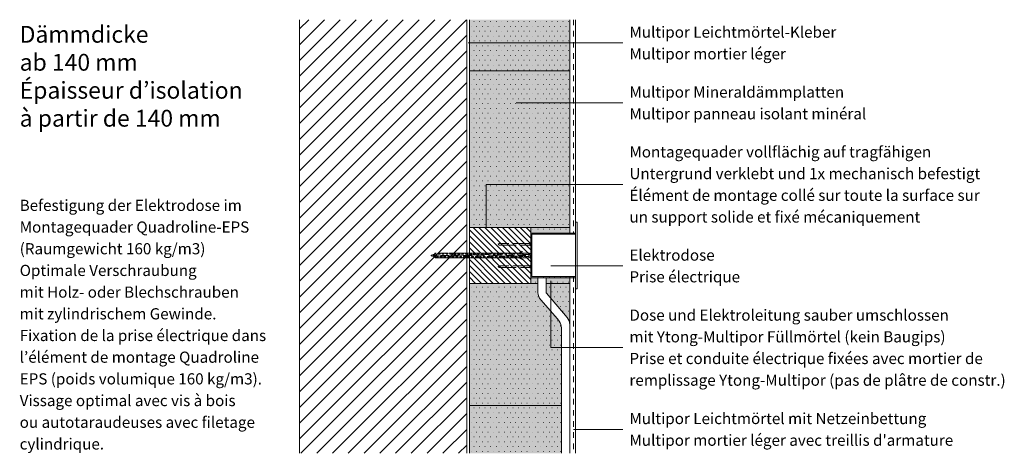
# Model space of a CAD drawing. Units: millimetres. Extents: x -313 to 1454, y -286 to 1896.
# Drawn here: x -313 to 1454, y -286 to 491 of the extents above; entities that cross this region are included whole.
import ezdxf

# ---------------------------------------------------------------- set-up
doc = ezdxf.new("R2010")
doc.units = ezdxf.units.MM
doc.header["$LTSCALE"] = 10
for name, pattern in [('ISO-02 Strichlinie', [3.81, 3.048, -0.762]), ('Ohne Titel-11', [1.999878, 0.999939, -0.999939]), ('Ohne Titel-12', [2.34375, 1.5625, -0.78125])]:
    doc.linetypes.add(name, pattern=pattern)
doc.layers.add('Keine', color=7, linetype='Continuous', lineweight=18)
doc.styles.add('Calibri (bold)', font='Calibri')
doc.styles.add('DIN (bold)', font='DIN')

# ---------------------------------------------------------------- blocks, each defined once
blk = doc.blocks.new('Gruppe')
at = {"layer": 'Keine', "linetype": 'Ohne Titel-12', "lineweight": 9, "transparency": 33554687}
for p, q in [((51.7, -626.8), (51.7, -623.3)), ((51.7, -631.3), (51.7, -627.8)), ((52.7, -627.8), (52.7, -626.8)), ((53.1, -627.8), (53.1, -626.8)), ((207.9, -630), (207.9, -627.8)), ((218.7, -625.3), (210.2, -625.3)), ((213.1, -631.3), (218.7, -631.3)), ((221.7, -632.3), (218.7, -629.3))]:
    blk.add_line(p, q, dxfattribs=at)
at = {"layer": 'Keine', "linetype": 'Ohne Titel-12', "lineweight": 9, "transparency": 33554687, "flags": 128}
for points in [[(44.8, -629), (43.9, -626), (43.6, -627.1), (43.1, -627.3), (44.4, -627.9)], [(80.6, -629.9), (80.7, -629.4), (83.8, -629.4), (84, -629.9)], [(84.1, -624.7), (84.2, -625.2)], [(101.7, -629.9), (101.8, -629.4), (104.9, -629.4), (105.1, -629.9)], [(158.1, -624.7), (154.7, -624.7), (154.7, -625.2), (157.8, -625.2)], [(196.6, -629.4), (193.5, -629.4), (193.5, -629.9), (196.8, -629.9)], [(208.6, -623.3), (213.1, -623.3), (208.6, -623.3)], [(222.2, -622.3), (222.2, -632.3), (221.7, -632.3), (221.7, -622.3)]]:
    blk.add_lwpolyline(points, close=True, dxfattribs=at)
for points in [[(48.3, -630.3), (46.8, -624.8), (46.5, -625.9), (44.2, -626.9), (43.9, -626)], [(44.8, -629), (45, -628.1), (47.9, -629.3), (48, -629.3), (48.3, -630.3), (48.6, -629.3), (48.8, -629.3), (48.8, -625.3), (48.8, -626.8), (56.4, -626.8), (58.9, -627.6), (129.2, -625.8), (199.5, -627.8), (202, -626.8), (209.2, -626.8)], [(87.5, -624.7), (84.1, -624.7), (83.9, -623.3), (81, -623.3), (80.5, -624.7), (77.1, -624.7), (76.9, -623.3), (74, -623.3), (73.4, -624.7), (70, -624.7), (70.1, -625.2), (70, -624.7), (69.8, -623.3), (66.9, -623.3), (66.3, -624.7), (66.1, -625.2), (63, -625.2), (63, -624.7), (62.8, -623.3), (59.9, -623.3), (59.3, -624.7), (55.9, -624.7), (55.7, -623.3), (50.8, -623.3), (48.8, -625.3), (47.9, -625.3), (47.1, -625.7), (46.8, -624.8)], [(209.4, -627.8), (202, -627.8), (199.5, -628.8), (129.2, -626.8), (58.9, -628.6), (56.4, -627.8), (48.8, -627.8), (48.8, -629.3), (50.8, -631.3), (53.2, -631.3), (53.4, -629.9), (53.4, -629.4), (55.5, -629.4), (55.7, -629.9)], [(55.9, -630.2), (55.7, -631.3), (53.2, -631.3)], [(53.4, -629.9), (55.7, -629.9), (56.3, -631.3), (59.3, -631.3), (59.4, -629.9), (59.5, -629.4), (62.6, -629.4), (62.8, -629.9), (59.4, -629.9)], [(55.9, -624.4), (56.3, -623.3), (59.3, -623.3), (59.4, -624.4)], [(59.3, -624.7), (59.1, -625.2), (56, -625.2), (55.9, -624.7), (56, -625.2)], [(59.4, -630.2), (59.9, -631.3), (62.8, -631.3), (62.9, -630.2)], [(62.8, -629.9), (63.4, -631.3), (66.3, -631.3), (66.5, -629.9), (69.9, -629.9), (69.7, -629.4), (66.5, -629.4), (66.5, -629.9)], [(62.9, -624.4), (63.4, -623.3), (66.3, -623.3), (66.4, -624.4)], [(66.3, -624.7), (63, -624.7), (63, -625.2)], [(66.4, -630.2), (66.9, -631.3), (69.8, -631.3), (70, -630.2)], [(69.9, -629.9), (70.4, -631.3), (73.4, -631.3), (73.5, -629.9), (76.9, -629.9), (76.7, -629.4), (73.6, -629.4), (73.5, -629.9)], [(70, -624.4), (70.4, -623.3), (73.4, -623.3), (73.5, -624.4)], [(70.1, -625.2), (73.2, -625.2), (73.4, -624.7)], [(73.5, -630.2), (74, -631.3), (76.9, -631.3), (77, -630.2)], [(80.6, -629.9), (80.4, -631.3), (77.5, -631.3), (76.9, -629.9)], [(77, -624.4), (77.5, -623.3), (80.4, -623.3), (80.6, -624.4)], [(77.1, -624.7), (77.1, -625.2), (80.2, -625.2), (80.5, -624.7)], [(80.6, -630.2), (81, -631.3), (83.9, -631.3), (84.1, -630.2)], [(87.7, -629.4), (90.8, -629.4), (91, -629.9), (87.6, -629.9), (87.5, -631.3), (84.5, -631.3), (84, -629.9)], [(84.1, -624.4), (84.5, -623.3), (87.5, -623.3), (87.6, -624.4)], [(94.6, -624.7), (91.2, -624.7), (91.2, -625.2), (91.2, -624.7), (91, -623.3), (88.1, -623.3), (87.5, -624.7), (87.3, -625.2), (84.2, -625.2)], [(87.6, -630.2), (88.1, -631.3), (91, -631.3), (91.1, -630.2)], [(94.7, -629.9), (98.1, -629.9), (97.9, -629.4), (94.8, -629.4), (94.7, -629.9), (94.5, -631.3), (91.6, -631.3), (91, -629.9)], [(91.1, -624.4), (91.6, -623.3), (94.5, -623.3), (94.7, -624.4)], [(91.2, -625.2), (94.3, -625.2), (94.6, -624.7), (95.1, -623.3), (98.1, -623.3), (98.2, -624.7), (98.3, -625.2), (101.4, -625.2), (101.6, -624.7), (98.2, -624.7), (98.3, -625.2)], [(94.7, -630.2), (95.1, -631.3), (98.1, -631.3), (98.2, -630.2)], [(101.7, -629.9), (101.6, -631.3), (98.7, -631.3), (98.1, -629.9)], [(98.2, -624.4), (98.7, -623.3), (101.6, -623.3), (101.7, -624.4)], [(101.6, -624.7), (102.2, -623.3), (105.1, -623.3), (105.3, -624.7), (108.7, -624.7), (109.2, -623.3), (112.2, -623.3), (112.3, -624.7), (112.4, -625.2)], [(101.7, -630.2), (102.2, -631.3), (105.1, -631.3), (105.2, -630.2)], [(105.1, -629.9), (105.7, -631.3), (108.6, -631.3), (108.8, -629.9), (112.2, -629.9), (112, -629.4), (108.9, -629.4), (108.8, -629.9)], [(105.2, -624.4), (105.7, -623.3), (108.6, -623.3), (108.8, -624.4)], [(108.7, -624.7), (108.5, -625.2), (105.3, -625.2), (105.3, -624.7), (105.3, -625.2)], [(108.8, -630.2), (109.2, -631.3), (112.2, -631.3), (112.3, -630.2)], [(115.9, -629.9), (119.3, -629.9), (119, -629.4), (115.9, -629.4), (115.9, -629.9), (115.7, -631.3), (112.8, -631.3), (112.2, -629.9)], [(112.3, -624.4), (112.8, -623.3), (115.7, -623.3), (115.8, -624.4)], [(119.5, -625.2), (122.6, -625.2), (122.8, -624.7), (119.4, -624.7), (119.5, -625.2), (119.4, -624.7), (119.2, -623.3), (116.3, -623.3), (115.7, -624.7), (112.3, -624.7), (112.4, -625.2), (115.5, -625.2), (115.7, -624.7)], [(115.8, -630.2), (116.3, -631.3), (119.2, -631.3), (119.4, -630.2)], [(119.2, -629.9), (119.8, -631.3), (122.7, -631.3), (122.9, -629.9), (123, -629.4), (126.1, -629.4), (126.3, -629.9), (122.9, -629.9)], [(119.4, -624.4), (119.8, -623.3), (122.7, -623.3), (122.9, -624.4)], [(122.8, -624.7), (123.3, -623.3), (126.3, -623.3), (126.4, -624.7), (126.5, -625.2)], [(122.9, -630.2), (123.3, -631.3), (126.3, -631.3), (126.4, -630.2)], [(130, -629.4), (133.1, -629.4), (133.4, -629.9), (130, -629.9), (129.8, -631.3), (126.9, -631.3), (126.3, -629.9)], [(126.4, -624.4), (126.9, -623.3), (129.8, -623.3), (129.9, -624.4)], [(140.6, -625.2), (143.7, -625.2), (143.9, -624.7), (140.5, -624.7), (140.6, -625.2), (140.5, -624.7), (140.4, -623.3), (137.5, -623.3), (136.9, -624.7), (133.5, -624.7), (133.6, -625.2), (133.5, -624.7), (133.3, -623.3), (130.4, -623.3), (129.8, -624.7), (129.6, -625.2), (126.5, -625.2), (126.4, -624.7), (129.8, -624.7)], [(129.9, -630.2), (130.4, -631.3), (133.3, -631.3), (133.5, -630.2)], [(133.3, -629.9), (133.9, -631.3), (136.9, -631.3), (137, -629.9), (140.4, -629.9), (140.2, -629.4), (137.1, -629.4), (137, -629.9)], [(133.5, -624.4), (133.9, -623.3), (136.9, -623.3), (137, -624.4)], [(133.6, -625.2), (136.7, -625.2), (136.9, -624.7)], [(137, -630.2), (137.5, -631.3), (140.4, -631.3), (140.5, -630.2)], [(140.4, -629.9), (141, -631.3), (143.9, -631.3), (144.1, -629.9), (144.1, -629.4), (147.3, -629.4), (147.5, -629.9), (144.1, -629.9)], [(140.5, -624.4), (141, -623.3), (143.9, -623.3), (144, -624.4)], [(143.9, -624.7), (144.5, -623.3), (147.4, -623.3), (147.6, -624.7), (151, -624.7), (151.6, -623.3), (154.5, -623.3), (154.7, -624.7), (154.7, -625.2)], [(144, -630.2), (144.5, -631.3), (147.4, -631.3), (147.6, -630.2)], [(151.2, -629.4), (154.3, -629.4), (154.5, -629.9), (151.1, -629.9), (151, -631.3), (148, -631.3), (147.5, -629.9)], [(147.6, -624.4), (148, -623.3), (151, -623.3), (151.1, -624.4)], [(151, -624.7), (150.8, -625.2), (147.7, -625.2), (147.6, -624.7), (147.7, -625.2)], [(151.1, -630.2), (151.6, -631.3), (154.5, -631.3), (154.6, -630.2)], [(154.5, -629.9), (155.1, -631.3), (158, -631.3), (158.2, -629.9), (161.6, -629.9), (161.4, -629.4), (158.3, -629.4), (158.2, -629.9)], [(154.6, -624.4), (155.1, -623.3), (158, -623.3), (158.2, -624.4)], [(165.1, -624.7), (161.7, -624.7), (161.5, -623.3), (158.6, -623.3), (158.1, -624.7)], [(158.2, -630.2), (158.6, -631.3), (161.5, -631.3), (161.7, -630.2)], [(161.6, -629.9), (162.1, -631.3), (165.1, -631.3), (165.2, -629.9), (168.6, -629.9), (168.4, -629.4), (165.3, -629.4), (165.2, -629.9)], [(161.7, -624.4), (162.1, -623.3), (165.1, -623.3), (165.2, -624.4)], [(161.7, -624.7), (161.8, -625.2), (164.9, -625.2), (165.1, -624.7), (165.7, -623.3), (168.6, -623.3), (168.8, -624.7), (172.2, -624.7), (171.9, -625.2), (168.8, -625.2), (168.8, -624.7), (168.8, -625.2)], [(165.2, -630.2), (165.7, -631.3), (168.6, -631.3), (168.7, -630.2)], [(172.3, -629.9), (175.7, -629.9), (175.5, -629.4), (172.4, -629.4), (172.3, -629.9), (172.1, -631.3), (169.2, -631.3), (168.6, -629.9)], [(168.7, -624.4), (169.2, -623.3), (172.1, -623.3), (172.3, -624.4)], [(172.2, -624.7), (172.7, -623.3), (175.7, -623.3), (175.8, -624.7), (175.9, -625.2)], [(172.3, -630.2), (172.7, -631.3), (175.7, -631.3), (175.8, -630.2)], [(175.7, -629.9), (176.3, -631.3), (179.2, -631.3), (179.3, -629.9), (182.7, -629.9), (182.5, -629.4), (179.4, -629.4), (179.3, -629.9)], [(179.2, -624.7), (175.8, -624.7), (175.9, -625.2), (179, -625.2), (179.2, -624.7), (179.8, -623.3), (182.7, -623.3), (182.9, -624.7)], [(175.8, -624.4), (176.3, -623.3), (179.2, -623.3), (179.3, -624.4)], [(179.3, -630.2), (179.8, -631.3), (182.7, -631.3), (182.8, -630.2)], [(193.5, -629.9), (193.3, -631.3), (190.4, -631.3), (189.8, -629.9), (186.4, -629.9), (186.2, -631.3), (183.3, -631.3), (182.7, -629.9)], [(182.8, -624.4), (183.3, -623.3), (186.2, -623.3), (186.4, -624.4)], [(189.9, -624.7), (189.8, -623.3), (186.9, -623.3), (186.1, -625.2), (182.9, -625.2), (182.9, -624.7), (186.2, -624.7)], [(189.8, -629.9), (189.6, -629.4), (186.5, -629.4), (186.4, -629.9)], [(186.4, -630.2), (186.9, -631.3), (189.8, -631.3), (189.9, -630.2)], [(189.9, -624.4), (190.4, -623.3), (193.9, -623.3), (193.3, -624.7), (189.9, -624.7), (190, -625.2), (193.1, -625.2), (193.3, -624.7)], [(193.4, -630.2), (193.9, -631.3), (196.8, -631.3), (197, -630.2)], [(200.5, -623.3), (197.4, -623.3), (197, -624.4), (196.8, -623.3), (193.9, -623.3)], [(196.8, -629.9), (197.4, -631.3), (200.5, -631.3), (206.6, -634.8), (206.6, -634.2)], [(201, -624.6), (206.6, -621.3), (206.6, -619.8), (200.7, -623.8), (200.5, -623.3)], [(201, -630), (206.6, -633.3), (206.6, -634.2), (200.7, -630.8), (200.5, -631.3)], [(218.7, -623.3), (213.1, -623.3), (218.7, -622.3), (218.7, -623.3), (218.7, -631.3), (218.7, -632.3), (213.1, -631.3), (208.6, -631.3), (207.9, -630), (201, -630), (200.7, -630), (200.7, -630.8)], [(200.7, -623.8), (200.7, -624.6), (201, -624.6), (207.9, -624.6)], [(208.6, -623.3), (207.9, -624.6), (207.9, -626.8)], [(210.2, -629.3), (218.7, -629.3), (218.7, -625.3), (221.7, -622.3)]]:
    blk.add_lwpolyline(points, dxfattribs=at)
blk.add_lwpolyline([(209.6, -628.4, 0.10907), (209.8, -628.4, 0.36575), (210.4, -627.1, 0.36575), (209.2, -626.2, 0.10907), (209.1, -626.2, 0.235853), (209.1, -626.4), (209.5, -628.2, 0.235853)], format="xyb", close=True, dxfattribs=at)
blk.add_lwpolyline([(210.4, -627.8), (212.2, -627.8, 0.414344), (212.7, -627.3, 0.414344), (212.2, -626.8), (210.4, -626.8)], format="xyb", dxfattribs=at)
blk = doc.blocks.new('Gruppe-1')
at = {"layer": 'Keine', "color": 7, "linetype": 'ISO-02 Strichlinie', "lineweight": 13, "transparency": 33554687}
for p, q in [((165.4, -645.6), (163.9, -647.3)), ((163.9, -647.3), (165.4, -649.1)), ((223.7, -643.3), (223.7, -651.3))]:
    blk.add_line(p, q, dxfattribs=at)
at = {"layer": 'Keine', "color": 7, "linetype": 'ISO-02 Strichlinie', "lineweight": 13, "transparency": 33554687, "flags": 128}
for points in [[(220.7, -645.6), (202.7, -645.6), (202.6, -645.6), (165.4, -645.6)], [(165.4, -649.1), (202.6, -649.1), (202.7, -649.1), (220.7, -649.1)]]:
    blk.add_lwpolyline(points, dxfattribs=at)
blk.add_lwpolyline([(220.7, -649.1), (223.7, -651.3), (224.2, -651.3), (224.2, -643.3), (223.7, -643.3), (220.7, -645.6)], close=True, dxfattribs=at)
blk = doc.blocks.new('Gruppe-2')
at = {"layer": 'Keine', "color": 7, "linetype": 'ISO-02 Strichlinie', "lineweight": 13, "transparency": 33554687}
for p, q in [((165.4, -605.6), (163.9, -607.3)), ((163.9, -607.3), (165.4, -609.1)), ((223.7, -603.3), (223.7, -611.3))]:
    blk.add_line(p, q, dxfattribs=at)
at = {"layer": 'Keine', "color": 7, "linetype": 'ISO-02 Strichlinie', "lineweight": 13, "transparency": 33554687, "flags": 128}
for points in [[(220.7, -605.6), (202.7, -605.6), (202.6, -605.6), (165.4, -605.6)], [(165.4, -609.1), (202.6, -609.1), (202.7, -609.1), (220.7, -609.1)]]:
    blk.add_lwpolyline(points, dxfattribs=at)
blk.add_lwpolyline([(220.7, -609.1), (223.7, -611.3), (224.2, -611.3), (224.2, -603.3), (223.7, -603.3), (220.7, -605.6)], close=True, dxfattribs=at)

msp = doc.modelspace()

# ---------------------------------------------------------------- hatches: boundary and pattern name
at = {"layer": 'Keine', "linetype": 'Continuous', "lineweight": 0, "true_color": 0xffffcc, "transparency": 33554687}
msp.add_hatch(color=7, dxfattribs=at).paths.add_polyline_path([(622, 491.3), (494.6, 491.3), (494.6, -286.3), (674.6, -286.3), (674.6, 491.3), (622, 491.3)])
at = {"layer": 'Keine', "linetype": 'Continuous', "lineweight": 9, "transparency": 33554687}
h = msp.add_hatch(dxfattribs=at)
h.set_pattern_fill('Aufge_ Boden 1mm SRF', style=0, pattern_type=2)
h.set_pattern_definition([(0, (382.386, 695.831), (5, -8.660254), [0.5, -9.5])])
h.paths.add_polyline_path([(622, 491.3), (494.6, 491.3), (494.6, -286.3), (674.6, -286.3), (674.6, 491.3), (622, 491.3)])
at = {"layer": 'Keine', "linetype": 'Continuous', "lineweight": 0, "true_color": 0x808080, "transparency": 33554687}
msp.add_hatch(color=8, dxfattribs=at).paths.add_polyline_path([(684.6, 30.5), (684.6, 28.5), (604.6, 28.5), (604.6, 108.5), (684.6, 108.5), (684.6, 106.5), (606.6, 106.5), (606.6, 30.5)])

# ---------------------------------------------------------------- linework, layer by layer
at = {"layer": 'Keine', "color": 7, "linetype": 'Continuous', "lineweight": 18, "transparency": 33554687}
msp.add_line((674.6, -286.3), (674.6, 491.3), dxfattribs=at)
at = {"layer": 'Keine', "color": 7, "linetype": 'Ohne Titel-11', "lineweight": 13, "transparency": 33554687}
msp.add_line((681.1, 491.3), (681.1, -286.3), dxfattribs=at)
at = {"layer": 'Keine', "color": 7, "linetype": 'Continuous', "lineweight": 13, "transparency": 33554687}
msp.add_line((684.6, 491.3), (684.6, -286.3), dxfattribs=at)
at = {"layer": 'Keine', "lineweight": 13, "transparency": 33554687}
for p, q in [((578.1, 342.1), (769.6, 342.1)), ((524.6, 68.7), (524.6, 195.9)), ((769.6, 195.9), (524.6, 195.9)), ((769.6, -243.4), (681.1, -243.4))]:
    msp.add_line(p, q, dxfattribs=at)
at = {"layer": 'Keine', "color": 7, "linetype": 'Continuous', "lineweight": 18, "transparency": 33554687, "flags": 128}
for points in [[(687.6, 8.5), (684.6, 8.5), (684.6, 128.5), (687.6, 128.5)], [(684.6, 30.5), (684.6, 28.5), (604.6, 28.5), (604.6, 108.5), (684.6, 108.5), (684.6, 106.5), (606.6, 106.5), (606.6, 30.5)]]:
    msp.add_lwpolyline(points, close=True, dxfattribs=at)

# ---------------------------------------------------------------- texts
at = {"layer": 'Keine', "color": 7, "transparency": 33554687}
for s, insert, char_height, attachment_point, line_spacing_factor, style in [('Dämmdicke \\Pab 140 mm{\\fDIN|b0|i0|c0|p0;\\P}{\\fDINPro-Light|b0|i0|c0|p0;Épaisseur d’isolation \\Pà partir de 140 mm}', (-312.6, 480.2), 30.179, 1, 0.997128, 'DIN (bold)'), ('Multipor Leichtmörtel-Kleber{\\fCalibri|b0|i0|c0|p0;\\PMultipor mortier léger}', (781.6, 449.6), 20.03, 4, 1.164982, 'Calibri (bold)'), ('Multipor Mineraldämmplatten{\\fCalibri|b0|i0|c0|p0;\\PMultipor panneau isolant minéral}', (781.6, 342.1), 20.03, 4, 1.164982, 'Calibri (bold)'), ('Montagequader vollflächig auf tragfähigen \\PUntergrund verklebt und 1x mechanisch befestigt{\\fCalibri|b0|i0|c0|p0;\\PÉlément de montage collé sur toute la surface sur \\Pun support solide et fixé mécaniquement}', (781.6, 195.9), 20.03, 4, 1.164982, 'Calibri (bold)'), ('Befestigung der Elektrodose im \\PMontagequader Quadroline-EPS \\P(Raumgewicht 160 kg/m3)\\POptimale Verschraubung \\Pmit Holz- oder Blechschrauben \\Pmit zylindrischem Gewinde.{\\fCalibri|b0|i0|c0|p0;\\P}{\\fCalibri|b0|i0|c0|p0;Fixation de la prise électrique dans \\Pl’élément de montage Quadroline \\PEPS (poids volumique 160 kg/m3). \\PVissage optimal avec vis à bois \\Pou autotaraudeuses avec filetage \\Pcylindrique.}', (-312.6, 168.4), 20.03, 1, 1.164982, 'Calibri (bold)'), ('Elektrodose\\P{\\fCalibri|b0|i0|c0|p0;Prise électrique}', (781.6, 49.7), 20.03, 4, 1.164982, 'Calibri (bold)'), ('Dose und Elektroleitung sauber umschlossen \\Pmit Ytong-Multipor Füllmörtel (kein Baugips)\\P{\\fCalibri|b0|i0|c0|p0;Prise et conduite électrique fixées avec mortier de \\Premplissage Ytong-Multipor (pas de plâtre de constr.)}', (781.6, -96.8), 20.03, 4, 1.164982, 'Calibri (bold)'), ("Multipor Leichtmörtel mit Netzeinbettung{\\fCalibri|b0|i0|c0|p0;\\PMultipor mortier léger avec treillis d'armature}", (781.6, -243.4), 20.03, 4, 1.164982, 'Calibri (bold)')]:
    msp.add_mtext(s, dxfattribs=dict(at, insert=insert, char_height=char_height, attachment_point=attachment_point, line_spacing_factor=line_spacing_factor, style=style))

# ---------------------------------------------------------------- next in the draw order: wipeouts: each hides what was drawn before it
at = {"color": 255, "linetype": 'Continuous', "lineweight": 5, "transparency": 33554687}
msp.add_wipeout([(489.6, -286.3), (489.6, 491.3), (189.6, 491.3), (189.6, -286.3)], dxfattribs=at).dxf.layer = 'Keine'
at = {"color": 255, "linetype": 'Continuous', "lineweight": 18, "transparency": 33554687}
msp.add_wipeout([(684.6, 30.5), (606.6, 30.5), (606.6, 106.5), (684.6, 106.5)], dxfattribs=at).dxf.layer = 'Keine'

# ---------------------------------------------------------------- next in the draw order: hatches: boundary and pattern name
at = {"layer": 'Keine', "linetype": 'Continuous', "lineweight": 9, "transparency": 33554687}
h = msp.add_hatch(dxfattribs=at)
h.set_pattern_fill('Backstein 2mm SRF', style=0, pattern_type=2)
h.set_pattern_definition([(45, (382.386, 695.831), (14.14214, -14.14214), [])])
h.paths.add_polyline_path([(489.6, -286.3), (489.6, 491.3), (189.6, 491.3), (189.6, -286.3)])
at = {"layer": 'Keine', "linetype": 'Continuous', "lineweight": 0, "true_color": 0xcccccc, "transparency": 33554687}
for points in [[(674.6, 118.5), (604.6, 118.5), (604.6, 108.5), (674.6, 108.5)], [(674.6, 28.5), (604.6, 28.5), (604.6, 18.5), (674.6, 18.5)]]:
    msp.add_hatch(color=254, dxfattribs=at).paths.add_polyline_path(points)

# ---------------------------------------------------------------- next in the draw order: linework, layer by layer
at = {"layer": 'Keine', "color": 7, "linetype": 'Continuous', "lineweight": 18, "transparency": 33554687}
for p, q in [((189.6, 491.3), (189.6, -286.3)), ((489.6, -286.3), (489.6, 491.3)), ((494.6, 491.3), (494.6, -286.3))]:
    msp.add_line(p, q, dxfattribs=at)
at = {"layer": 'Keine', "lineweight": 13, "transparency": 33554687}
for p, q in [((769.6, 449.6), (492.1, 449.6)), ((769.6, 49.7), (640.6, 49.7))]:
    msp.add_line(p, q, dxfattribs=at)
at = {"layer": 'Keine', "color": 7, "linetype": 'Continuous', "lineweight": 13, "transparency": 33554534}
for p, q in [((494.6, 399.6), (674.6, 399.6)), ((494.6, -200.4), (674.6, -200.4))]:
    msp.add_line(p, q, dxfattribs=at)
at = {"layer": 'Keine', "color": 7, "linetype": 'Continuous', "lineweight": 18, "transparency": 33554687, "flags": 128}
for points in [[(674.6, 118.5), (604.6, 118.5), (604.6, 108.5), (674.6, 108.5)], [(684.6, 30.5), (606.6, 30.5), (606.6, 106.5), (684.6, 106.5)], [(674.6, 28.5), (604.6, 28.5), (604.6, 18.5), (674.6, 18.5)]]:
    msp.add_lwpolyline(points, close=True, dxfattribs=at)

# ---------------------------------------------------------------- next in the draw order: wipeouts: each hides what was drawn before it
at = {"color": 255, "linetype": 'Continuous', "lineweight": 13, "transparency": 33554559}
msp.add_wipeout([(494.6, 118.5), (604.6, 118.5), (604.6, 18.5), (494.6, 18.5)], dxfattribs=at).dxf.layer = 'Keine'
at = {"color": 255, "linetype": 'Continuous', "lineweight": 18, "transparency": 33554687}
msp.add_wipeout([(659.6, -286.3), (659.6, -61.4), (659.6, -59.7), (659.4, -58.1), (659, -56.6), (658.6, -55), (658, -53.5), (657.3, -52), (656.5, -50.6), (655.6, -49.3), (652.6, -45.4), (622.5, -10.9), (621.3, -9.5), (620.3, -8), (619.5, -6.5), (618.8, -4.8), (618.2, -3.1), (617.8, -1.3), (617.6, 0.4), (617.5, 2.2), (617.5, 3.9), (617.5, 28.5), (632.1, 28.5), (632.1, 2.8), (632.1, 2.6), (632.1, 2.3), (632.2, 2), (632.3, 1.7), (632.4, 1.4), (632.5, 1.1), (632.6, 0.9), (632.8, 0.6), (669.8, -42.7), (670.9, -44), (671.9, -45.5), (672.7, -47.1), (673.4, -48.7), (673.9, -50.4), (674.3, -52.1), (674.6, -53.9), (674.6, -55.7), (674.6, -57.5), (674.6, -286.3)], dxfattribs=at).dxf.layer = 'Keine'

# ---------------------------------------------------------------- next in the draw order: hatches: boundary and pattern name
at = {"layer": 'Keine', "linetype": 'Continuous', "lineweight": 9, "transparency": 33554559}
h = msp.add_hatch(dxfattribs=at)
h.set_pattern_fill('Kalksandstein 1mm SRF', scale=0.75, style=0, pattern_type=2)
h.set_pattern_definition([(-45, (552.1295, 88.518), (5.3033, 5.3033), [])])
h.paths.add_polyline_path([(494.6, 118.5), (604.6, 118.5), (604.6, 18.5), (494.6, 18.5)])

# ---------------------------------------------------------------- next in the draw order: linework, layer by layer
at = {"layer": 'Keine', "lineweight": 13, "transparency": 33554687}
for p, q in [((640.6, -96.8), (640.6, 23.3)), ((769.6, -96.8), (640.6, -96.8))]:
    msp.add_line(p, q, dxfattribs=at)
at = {"layer": 'Keine', "color": 7, "linetype": 'Continuous', "lineweight": 13, "transparency": 33554687, "flags": 128}
msp.add_lwpolyline([(494.6, 118.5), (604.6, 118.5), (604.6, 18.5), (494.6, 18.5)], close=True, dxfattribs=at)
at = {"layer": 'Keine', "color": 7, "linetype": 'Continuous', "lineweight": 18, "transparency": 33554687, "flags": 128}
msp.add_lwpolyline([(674.6, -286.3), (674.6, -57.5), (674.6, -55.7, 0.178754), (669.8, -42.7), (632.8, 0.6, -0.156678), (632.1, 2.8), (632.1, 28.5), (617.5, 28.5), (617.5, 3.9), (617.5, 2.2, 0.181869), (622.5, -10.9), (652.6, -45.4), (655.6, -49.3, -0.163082), (659.6, -61.4), (659.6, -286.3)], format="xyb", dxfattribs=at)

# ---------------------------------------------------------------- next in the draw order: block references
at = {"layer": 'Keine', "color": 7, "transparency": 33554687}
for name in ['Gruppe-2', 'Gruppe', 'Gruppe-1']:
    msp.add_blockref(name, (382.4, 695.8), dxfattribs=at)

doc.saveas('drawing.dxf')
